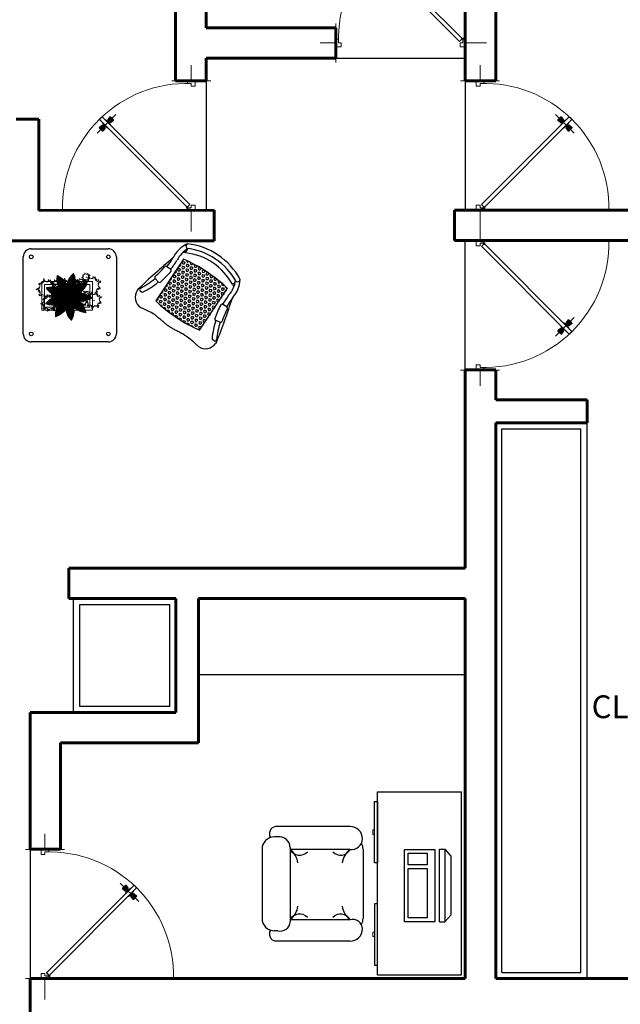
# Model space of a CAD drawing. Extents: x 164 to 342, y -133 to -10.
# Drawn here: x 198 to 202, y -30 to -23 of the extents above; entities that cross this region are included whole.
import ezdxf
from ezdxf.enums import TextEntityAlignment as Align

# ---------------------------------------------------------------- set-up
doc = ezdxf.new("R2010")
doc.units = 0
doc.header["$MEASUREMENT"] = 0
doc.linetypes.add('ACAD_ISO03W100', pattern=[30, 12, -18])
doc.layers.get('0').update_dxf_attribs({"linetype": 'CONTINUOUS'})
for name, color, linetype, lineweight in [('02 CLOSET', 8, 'CONTINUOUS', 5), ('02 MUEBLES', 50, 'CONTINUOUS', 20), ('04 MUEBLES', 21, 'CONTINUOUS', 25), ('07 MATAS A', 96, 'CONTINUOUS', 5), ('07 MATAS B', 90, 'CONTINUOUS', 5), ('GRAMA', 64, 'CONTINUOUS', 5), ('MURO', 1, 'CONTINUOUS', 15), ('MUROS', 1, 'CONTINUOUS', 60), ('Puertas', 4, 'CONTINUOUS', 20)]:
    doc.layers.add(name, color=color, linetype=linetype, lineweight=lineweight)
for name, color, linetype in [('A-HATCHLIGTH', 253, 'CONTINUOUS'), ('APARATOSBAÑOS', 101, 'CONTINUOUS'), ('close', 42, 'CONTINUOUS'), ('FURNITURE', 3, 'CONTINUOUS'), ('MOBILIARIO', 8, 'CONTINUOUS'), ('MUEBLES', 7, 'CONTINUOUS'), ('PERGOLA', 161, 'CONTINUOUS'), ('PISO', 8, 'CONTINUOUS'), ('TEXTO', 2, 'CONTINUOUS')]:
    doc.layers.add(name, color=color, linetype=linetype)
doc.styles.add('RD120', font='romand.shx', dxfattribs={"height": 0.15, "bigfont": 'special'})

# ---------------------------------------------------------------- blocks, each defined once
blk = doc.blocks.new('puerta1mt')
at = {"layer": 'Puertas', "color": 8}
for p, q in [((-0.7389, 0.5825), (-0.5952, 0.7262)), ((-0.6573, 0.6865), (-0.6387, 0.7096)), ((-0.656, 0.685), (-0.637, 0.7085)), ((-0.6532, 0.6822), (-0.6333, 0.7048)), ((-0.6496, 0.6787), (-0.6291, 0.7006)), ((-0.6427, 0.6717), (-0.6209, 0.6923)), ((-0.6392, 0.6682), (-0.6167, 0.6881)), ((-0.6365, 0.6655), (-0.613, 0.6844)), ((-0.628, 0.7009), (-0.6276, 0.7013)), ((-0.6238, 0.6976), (-0.6276, 0.7013)), ((-0.6238, 0.6976), (-0.6201, 0.6939)), ((-0.6993, 0.6446), (-0.7223, 0.626)), ((-0.6977, 0.6432), (-0.7212, 0.6243)), ((-0.6949, 0.6405), (-0.7175, 0.6206)), ((-0.7136, 0.6153), (-0.714, 0.6149)), ((-0.7103, 0.6111), (-0.714, 0.6149)), ((-0.6914, 0.6369), (-0.7133, 0.6164)), ((-0.7103, 0.6111), (-0.7066, 0.6074)), ((-0.6844, 0.63), (-0.705, 0.6082)), ((-0.681, 0.6265), (-0.7008, 0.6039)), ((-0.6782, 0.6237), (-0.6971, 0.6003)), ((-0.6961, 0.66), (-0.6878, 0.6472)), ((-0.6769, 0.6222), (-0.6955, 0.5991)), ((-0.6897, 0.6439), (-0.6925, 0.6411)), ((-0.6891, 0.6433), (-0.6918, 0.6405)), ((-0.6908, 0.6547), (-0.6859, 0.6453)), ((-0.6878, 0.642), (-0.6906, 0.6393)), ((-0.6858, 0.6401), (-0.6886, 0.6373)), ((-0.6851, 0.649), (-0.6838, 0.6432)), ((-0.6814, 0.6356), (-0.6842, 0.6328)), ((-0.6794, 0.6337), (-0.6822, 0.6309)), ((-0.6807, 0.6445), (-0.6816, 0.6409)), ((-0.6781, 0.6324), (-0.6809, 0.6296)), ((-0.6769, 0.6408), (-0.6805, 0.6399)), ((-0.6775, 0.6318), (-0.6803, 0.629)), ((-0.6724, 0.6363), (-0.6782, 0.6376)), ((-0.6668, 0.6307), (-0.6762, 0.6355)), ((-0.6614, 0.6253), (-0.6743, 0.6336)), ((-0.6727, 0.6834), (-0.6599, 0.6751)), ((-0.6674, 0.6781), (-0.658, 0.6732)), ((-0.6618, 0.6724), (-0.6559, 0.6711)), ((-0.6573, 0.6679), (-0.6536, 0.6688)), ((-0.6566, 0.677), (-0.6539, 0.6797)), ((-0.656, 0.6763), (-0.6532, 0.6791)), ((-0.6548, 0.6751), (-0.652, 0.6779)), ((-0.6535, 0.6642), (-0.6526, 0.6678)), ((-0.6528, 0.6731), (-0.65, 0.6759)), ((-0.649, 0.6597), (-0.6503, 0.6655)), ((-0.6483, 0.6687), (-0.6456, 0.6714)), ((-0.6434, 0.6541), (-0.6482, 0.6634)), ((-0.6464, 0.6667), (-0.6436, 0.6695)), ((-0.638, 0.6487), (-0.6463, 0.6615)), ((-0.6451, 0.6654), (-0.6423, 0.6682)), ((-0.6445, 0.6648), (-0.6417, 0.6676)), ((-0.6349, 0.6642), (-0.6119, 0.6828)), ((-1, -0.15), (-1, 0.15)), ((0, -0.15), (0, 0.15)), ((-1, 0), (-1.121, 0)), ((0, 0), (0.1626, 0))]:
    blk.add_line(p, q, dxfattribs=at)
at = {"layer": 'Puertas', "color": 2}
for p, q in [((-0.7219, 0.6887), (-0.7014, 0.7092)), ((-0.7219, 0.6887), (-0.0442, 0.011)), ((-0.0251, 0.033), (-0.7014, 0.7092)), ((-0.6205, 0.6934), (-0.6201, 0.6939)), ((-0.7062, 0.6078), (-0.7066, 0.6074)), ((-0.98, 0.03), (-1, 0.03)), ((-1, -0.03), (-1, 0.03)), ((-0.98, 0), (-0.98, 0.03)), ((-0.96, 0), (-0.98, 0)), ((-0.0442, 0.011), (-0.0394, 0.0159)), ((-0.0408, 0.0173), (-0.0244, 0.0337)), ((-0.0408, 0.0173), (-0.0394, 0.0159)), ((-0.04, 0), (-0.02, 0)), ((-0.0394, 0.0159), (-0.0236, 0.0317)), ((-0.02, 0.0079), (-0.02, 0.0302)), ((-0.02, 0.0079), (-0.018, 0.0079)), ((-0.02, 0), (-0.02, 0.0079)), ((-0.018, 0.0079), (-0.018, 0.0311)), ((-0.018, 0.03), (0, 0.03)), ((0, 0.03), (0, -0.03)), ((-0.96, -0.03), (-1, -0.03)), ((-0.96, -0.03), (-0.96, 0)), ((-0.04, -0.03), (-0.04, 0)), ((-0.04, -0.03), (0, -0.03))]:
    blk.add_line(p, q, dxfattribs=at)
at = {"layer": 'Puertas', "color": 1}
for p, q in [((-0.6774, 0.6852), (-0.6772, 0.6854)), ((-0.6744, 0.6854), (-0.6628, 0.6778)), ((-0.657, 0.6885), (-0.6405, 0.7089)), ((-0.6568, 0.6858), (-0.6462, 0.6752)), ((-0.6376, 0.709), (-0.625, 0.6964)), ((-0.636, 0.7075), (-0.6353, 0.7082)), ((-0.6353, 0.7082), (-0.6243, 0.6972)), ((-0.6124, 0.6839), (-0.625, 0.6964)), ((-0.6132, 0.6861), (-0.6243, 0.6972)), ((-0.614, 0.6854), (-0.6132, 0.6861)), ((-0.7217, 0.6248), (-0.7092, 0.6123)), ((-0.7012, 0.6442), (-0.7216, 0.6278)), ((-0.7202, 0.6233), (-0.7209, 0.6226)), ((-0.7209, 0.6226), (-0.7099, 0.6115)), ((-0.6989, 0.6005), (-0.7099, 0.6115)), ((-0.6966, 0.5997), (-0.7092, 0.6123)), ((-0.6986, 0.6441), (-0.6879, 0.6335)), ((-0.6979, 0.6647), (-0.6981, 0.6645)), ((-0.6981, 0.6616), (-0.6905, 0.6501)), ((-0.6958, 0.6414), (-0.6957, 0.6415)), ((-0.6772, 0.6202), (-0.6936, 0.5999)), ((-0.6928, 0.6415), (-0.6864, 0.6351)), ((-0.6899, 0.6441), (-0.6927, 0.6414)), ((-0.6905, 0.6501), (-0.6903, 0.6499)), ((-0.6903, 0.6471), (-0.6902, 0.6472)), ((-0.6902, 0.6444), (-0.6836, 0.6379)), ((-0.6773, 0.6229), (-0.6879, 0.6335)), ((-0.6799, 0.6286), (-0.6864, 0.6351)), ((-0.677, 0.6313), (-0.6836, 0.6379)), ((-0.6773, 0.6316), (-0.6801, 0.6288)), ((-0.6801, 0.6256), (-0.6799, 0.6258)), ((-0.6743, 0.6311), (-0.6742, 0.6312)), ((-0.6713, 0.6309), (-0.6715, 0.6311)), ((-0.6598, 0.6233), (-0.6713, 0.6309)), ((-0.6628, 0.6778), (-0.6626, 0.6776)), ((-0.6598, 0.6776), (-0.66, 0.6775)), ((-0.6571, 0.6775), (-0.6506, 0.6709)), ((-0.6567, 0.6235), (-0.657, 0.6233)), ((-0.6569, 0.6772), (-0.6541, 0.68)), ((-0.6541, 0.6831), (-0.6542, 0.683)), ((-0.6542, 0.6801), (-0.6478, 0.6737)), ((-0.644, 0.6643), (-0.6506, 0.6709)), ((-0.6413, 0.6672), (-0.6478, 0.6737)), ((-0.6356, 0.6646), (-0.6462, 0.6752)), ((-0.6443, 0.6646), (-0.6415, 0.6674)), ((-0.6439, 0.6616), (-0.644, 0.6615)), ((-0.6437, 0.6586), (-0.6438, 0.6588)), ((-0.636, 0.6471), (-0.6437, 0.6586)), ((-0.6383, 0.6674), (-0.6385, 0.6672)), ((-0.6362, 0.644), (-0.636, 0.6442)), ((-0.6329, 0.6645), (-0.6126, 0.6809)), ((-0.6981, 0.6012), (-0.6989, 0.6005))]:
    blk.add_line(p, q, dxfattribs=at)
at = {"layer": 'Puertas', "color": 2}
for radius in [0.00388, 0.00188]:
    blk.add_circle((-0.0205, 0.0341), radius, dxfattribs=at)
at = {"layer": 'Puertas', "color": 8}
blk.add_arc((-0.0205, 0.0341), 0.9594, 88.77569, 182.03522, dxfattribs=at)
at = {"layer": 'Puertas', "color": 1}
for centre, start, end in [((-0.6758, 0.684), 45, 135), ((-0.6554, 0.6873), 141.07637, 225), ((-0.639, 0.7076), 45, 141.07637), ((-0.7203, 0.6263), 128.92363, 225), ((-0.7, 0.6427), 45, 128.92363), ((-0.6967, 0.6631), 135, 225), ((-0.6943, 0.6401), 45, 135), ((-0.6888, 0.6458), 140.25725, 225), ((-0.6917, 0.6485), 320.25725, 45), ((-0.6813, 0.6272), 315, 45), ((-0.6787, 0.6215), 321.07637, 45), ((-0.6756, 0.6327), 225, 309.74275), ((-0.6729, 0.6297), 45, 129.74275), ((-0.6612, 0.679), 225, 309.74275), ((-0.6586, 0.676), 45, 129.74275), ((-0.6584, 0.6247), 225, 315), ((-0.6528, 0.6815), 135, 225), ((-0.6424, 0.6602), 140.25725, 225), ((-0.6454, 0.6629), 320.25725, 45), ((-0.6399, 0.6686), 225, 315), ((-0.6374, 0.6457), 315, 45), ((-0.6342, 0.666), 225, 308.92363), ((-0.6138, 0.6825), 308.92363, 45), ((-0.6952, 0.6011), 225, 321.07637)]:
    blk.add_arc(centre, 0.002, start, end, dxfattribs=at)
blk = doc.blocks.new('TREE-3')
at = {"layer": 'GRAMA'}
for centre in [(-58.8, 20.5), (-50.2, 35.8), (-47.5, 12.6), (-36.9, 40.4), (-30.9, 49.7), (-15, 60.3), (0.2, 0.7), (18.8, 58.3), (36.7, 45.7), (51.3, 39.1), (53.2, 15.9), (63.2, 9.9), (-54.1, -24.5), (-42.9, -25.2), (-33.6, -43.7), (-25.6, -57), (-11, -47.7), (8.8, -49), (24.1, -57.6), (24.7, -46.4), (46, -38.4), (54.6, -13.9), (57.2, -31.8), (60.5, -4)]:
    blk.add_circle(centre, 2.1, dxfattribs=at)
for centre, start, end in [((-8.6, 76.4), 218.16083, 352.90976), ((40.2, 67.3), 161.97594, 296.72487), ((-69.3, 3.4), 303.80158, 78.55051), ((-53.2, 50.3), 247.6167, 22.36563), ((71.9, 31.5), 146.32287, 281.0718), ((75, -18), 90.13798, 224.88691), ((-50.4, -44.5), 324.47033, 99.21926), ((-6.7, -67.8), 20.65522, 155.40415), ((41.1, -58.4), 46.96541, 181.71434)]:
    blk.add_arc(centre, 25.8, start, end, dxfattribs=at)
blk = doc.blocks.new('Z-PLANTE')
at = {"layer": 'GRAMA'}
for centre in [(-4.5, 61.4), (-2.9, 64.1), (-0.5, 64.9), (0.5, 66.6), (3.4, 68.5), (9.5, 68.2), (12.7, 65.9), (15.3, 64.7), (15.7, 60.5), (18.7, 62.9), (21.1, 63.8), (22.1, 65.4), (25, 67.3), (26.6, 63.8), (29, 64.6), (30, 66.3), (38.9, 67.8), (42.1, 65.5), (44.7, 64.3), (-3.6, 53.3), (-2.4, 59.9), (-1.6, 53.1), (0.1, 49.8), (14.4, 50.8), (16.4, 51.9), (17.4, 48.7), (18.7, 57.8), (20.3, 49.2), (24.1, 50.7), (26.2, 51.8), (37.1, 48.5), (40, 48.9), (43.8, 50.4), (45.1, 60.1), (45.3, 54.8), (45.8, 51.6), (46.4, 56.6), (1.5, 47.4), (39.8, 46.9)]:
    blk.add_circle(centre, 0.377, dxfattribs=at)
for centre, start, end in [((-6.4, 58.3), 303.8016, 78.5505), ((-3.5, 66.7), 247.6167, 22.3656), ((4.6, 71.4), 218.1608, 352.9098), ((13.3, 69.8), 161.9759, 296.7249), ((17.4, 66.4), 218.1608, 352.9098), ((18.1, 65.6), 247.6167, 22.3656), ((25.7, 68.7), 218.1608, 352.9098), ((26.2, 70.2), 218.1608, 352.9098), ((26, 66.4), 247.6167, 22.3656), ((34, 71), 218.1608, 352.9098), ((34, 71.1), 218.1608, 352.9098), ((42.7, 69.4), 161.9759, 296.7249), ((48.4, 63), 146.3229, 281.0718), ((-3, 49.7), 324.4703, 99.2193), ((13.5, 47.2), 46.9654, 181.7143), ((14.7, 45.4), 20.6552, 155.4041), ((23.2, 47.1), 46.9654, 181.7143), ((24.5, 45.2), 20.6552, 155.4041), ((34.3, 45.1), 20.6552, 155.4041), ((42.9, 46.8), 46.9654, 181.7143), ((49, 54), 90.138, 224.8869)]:
    blk.add_arc(centre, 4.64, start, end, dxfattribs=at)
at = {"layer": 'A-HATCHLIGTH'}
for p, xscale, yscale, zscale in [((11.7, 69.1), 0.075, 0.075, 0.075), ((61.1, 59.5), 0.18, 0.18, 0.18), ((18.7, 62.9), 0.075, 0.075, 0.075), ((49.6, 64.6), 0.075, 0.075, 0.075), ((5.2, 39.5), 0.15, 0.15, 0.15), ((23.7, 46.1), 0.075, 0.075, 0.075), ((35.2, 43.6), 0.075, 0.075, 0.075), ((43.8, 50.3), 0.075, 0.075, 0.075), ((50, 48.6), 0.075, 0.075, 0.075), ((59.5, 41.6), 0.15, 0.15, 0.15), ((18.4, 39.6), 0.075, 0.075, 0.075), ((22.1, 33.7), 0.075, 0.075, 0.075), ((31.1, 41.7), 0.075, 0.075, 0.075), ((43.8, 39.6), 0.075, 0.075, 0.075), ((51.3, 35.2), 0.075, 0.075, 0.075)]:
    blk.add_blockref('TREE-3', p, dxfattribs=dict(at, xscale=xscale, yscale=yscale, zscale=zscale))
blk = doc.blocks.new('*X10')
at = {"color": 0}
for p, q in [((637.1, 2077.9), (648, 2088.7)), ((637.3, 2073.6), (650.4, 2086.7)), ((637.4, 2082.5), (645.5, 2090.6)), ((637.7, 2069.5), (652.6, 2084.5)), ((638, 2087.5), (642.9, 2092.4)), ((638.3, 2065.7), (654.8, 2082.3)), ((639.1, 2062.1), (656.9, 2079.9)), ((639.2, 2093.2), (640.1, 2094.1)), ((640.1, 2058.7), (658.8, 2077.4)), ((641.2, 2055.4), (660.6, 2074.8)), ((642.5, 2052.3), (662.3, 2072.1)), ((645.1, 2050.5), (663.9, 2069.3)), ((647.8, 2048.8), (665.4, 2066.3)), ((667.7, 2064.3), (694, 2090.5)), ((667.9, 2060), (694.8, 2086.9)), ((668.9, 2056.6), (695.4, 2083.1)), ((669.8, 2053.1), (695.8, 2079.1)), ((670.5, 2049.3), (696, 2074.8)), ((670.6, 2071.5), (693, 2094)), ((670.9, 2045.4), (695.8, 2070.2)), ((677.2, 2082.5), (689.6, 2094.9)), ((602.1, 2056.1), (605.7, 2059.7)), ((603.7, 2053.2), (610.4, 2060)), ((605.4, 2050.5), (614.8, 2060)), ((607.2, 2047.9), (618.9, 2059.6)), ((609.1, 2045.4), (622.8, 2059.1)), ((611.1, 2043), (626.4, 2058.3)), ((613.2, 2040.7), (629.9, 2057.4)), ((615.5, 2038.5), (633.3, 2056.3)), ((617.9, 2036.5), (636.4, 2055.1)), ((620.3, 2034.5), (639.5, 2053.7)), ((622.9, 2032.7), (642.4, 2052.2)), ((625.6, 2031), (643.9, 2049.3)), ((628.5, 2029.4), (645.5, 2046.4)), ((632.3, 2028.8), (647.2, 2043.7)), ((637.3, 2029.4), (649, 2041.1)), ((641.8, 2029.5), (650.9, 2038.6)), ((646.1, 2029.4), (652.9, 2036.2)), ((650.1, 2029), (655.1, 2033.9)), ((650.3, 2046.9), (666.7, 2063.3)), ((652.8, 2044.9), (666.2, 2058.3)), ((655.1, 2042.8), (665.3, 2053)), ((657.3, 2040.6), (664.9, 2048.1)), ((659.4, 2038.3), (664.8, 2043.7)), ((661.4, 2035.8), (665.1, 2039.5)), ((663.3, 2033.3), (665.6, 2035.6)), ((670.6, 2031.8), (675, 2036.2)), ((671, 2036.6), (694.1, 2059.7)), ((671.1, 2041.2), (695.2, 2065.2)), ((673.7, 2026.1), (710.3, 2062.6)), ((681.1, 2029.1), (716, 2064)), ((687.2, 2030.7), (721.2, 2064.7)), ((688.4, 2045.2), (703.5, 2060.2)), ((692.1, 2053.3), (694.3, 2055.5)), ((692.6, 2031.7), (725.9, 2065)), ((697.5, 2032.1), (730.3, 2064.9)), ((701.9, 2032.2), (733.3, 2063.5)), ((706.1, 2031.9), (729.5, 2055.3)), ((596.1, 2005.9), (612.2, 2022)), ((599.2, 2004.6), (620.3, 2025.7)), ((602.5, 2003.5), (626.7, 2027.7)), ((606, 2002.5), (631.4, 2028)), ((609.6, 2001.7), (634.5, 2026.7)), ((613.4, 2001.1), (637.8, 2025.5)), ((617.5, 2000.7), (641.2, 2024.5)), ((621.8, 2000.7), (644.8, 2023.6)), ((622.1, 1965.6), (659.2, 2002.7)), ((622.5, 1970.4), (661.2, 2009.2)), ((623.3, 1975.7), (665, 2017.4)), ((624.9, 1981.6), (652.7, 2009.4)), ((626.5, 2000.9), (648.5, 2023)), ((627.6, 1988.8), (643.9, 2005.1)), ((631.6, 2001.6), (652.5, 2022.5)), ((633.6, 1999.2), (637.2, 2002.8)), ((648.3, 2013.9), (656.7, 2022.3)), ((653.9, 2028.4), (657.3, 2031.8)), ((657.5, 2027.6), (659.7, 2029.7)), ((658.7, 2019.9), (661.3, 2022.5)), ((659.4, 1989.6), (673.6, 2003.9)), ((661, 2026.6), (662.2, 2027.8)), ((664.1, 1998.8), (672.4, 2007.1)), ((664.2, 2025.4), (664.8, 2025.9)), ((665, 2030.6), (666.3, 2031.9)), ((665.8, 2022.6), (666.2, 2023)), ((666.5, 2005.6), (671.3, 2010.4)), ((666.7, 2027.8), (667.2, 2028.4)), ((667.4, 2024.1), (667.5, 2024.2)), ((667.8, 2011.4), (670.4, 2013.9)), ((668.2, 2024.9), (668.3, 2025)), ((668.6, 2016.5), (669.6, 2017.5)), ((668.9, 2021.2), (669.1, 2021.4)), ((669.6, 2026.4), (670.2, 2027)), ((669.9, 2022.2), (670, 2022.3)), ((670.8, 2023.1), (670.9, 2023.3)), ((671.8, 2019.7), (672.3, 2020.2)), ((673.6, 2017.1), (674.7, 2018.2)), ((674.4, 2022.3), (675.2, 2023.2)), ((675.3, 2014.4), (677.2, 2016.3)), ((676.9, 2011.6), (679.9, 2014.5)), ((677.8, 2021.3), (679.9, 2023.4)), ((678.4, 2008.6), (682.6, 2012.9)), ((679.7, 2005.5), (685.5, 2011.3)), ((680.8, 2002.3), (688.5, 2009.9)), ((681.1, 2020.2), (684.9, 2024)), ((681.9, 1998.8), (691.7, 2008.7)), ((682.7, 1995.3), (695, 2007.5)), ((683.3, 1991.5), (698.4, 2006.6)), ((683.8, 1987.5), (702.1, 2005.8)), ((684.2, 2018.9), (690.5, 2025.1)), ((685.9, 1985.2), (704.7, 2004)), ((687.2, 2017.4), (696.9, 2027.2)), ((690.1, 2015.9), (705.2, 2031)), ((692.8, 2014.2), (710.1, 2031.5)), ((695.4, 2012.4), (713.8, 2030.8)), ((697.9, 2010.5), (717.3, 2029.9)), ((700.3, 2008.4), (720.7, 2028.8)), ((702.6, 2006.3), (723.9, 2027.6)), ((705.9, 2005.2), (727, 2026.3)), ((710, 2004.8), (729.9, 2024.8)), ((714.3, 2004.8), (732.7, 2023.2)), ((718.9, 2005), (735.4, 2021.5)), ((724, 2005.7), (738, 2019.6)), ((729.7, 2006.9), (740.4, 2017.6)), ((736.3, 2009.1), (742.8, 2015.6)), ((744.9, 2013.2), (745, 2013.4)), ((624, 1963.1), (658, 1997.1)), ((630.8, 1965.4), (657.4, 1992.1)), ((639.9, 1970.2), (657.2, 1987.5)), ((657.4, 1983.2), (675, 2000.9)), ((657.7, 1979.2), (676.5, 1998)), ((658.4, 1975.3), (678.2, 1995.2)), ((659.2, 1971.7), (679.9, 1992.5)), ((660.1, 1968.3), (681.8, 1990)), ((661.3, 1965), (683.8, 1987.5)), ((662.6, 1961.9), (683.9, 1983.2)), ((664, 1958.9), (683.8, 1978.7)), ((665.5, 1956), (683.2, 1973.7)), ((688.1, 1983), (706.8, 2001.7)), ((690.5, 1980.9), (708.7, 1999.2)), ((692.9, 1978.9), (710.5, 1996.6)), ((695.4, 1977.1), (712.2, 1993.9)), ((698.1, 1975.3), (713.8, 1991)), ((700.9, 1973.7), (715.3, 1988.1)), ((703.8, 1972.2), (716.6, 1985)), ((706.8, 1970.8), (717.8, 1981.7)), ((710, 1969.5), (718.8, 1978.3)), ((713.3, 1968.5), (719.6, 1974.7)), ((716.8, 1967.5), (720.3, 1971)), ((667.2, 1953.3), (682.1, 1968.2)), ((669, 1950.6), (680.2, 1961.8)), ((670.9, 1948.1), (676.6, 1953.8)), ((720.5, 1966.8), (720.7, 1967))]:
    blk.add_line(p, q, dxfattribs=at)
blk = doc.blocks.new('*X11')
at = {"color": 0}
for p, q in [((643.9, 2049.3), (645.1, 2050.5)), ((645.5, 2046.4), (647.8, 2048.8)), ((647.2, 2043.7), (650.3, 2046.9)), ((649, 2041.1), (652.8, 2044.9)), ((650.9, 2038.6), (655.1, 2042.8)), ((652.9, 2036.2), (657.3, 2040.6)), ((655.1, 2033.9), (659.4, 2038.3)), ((657.3, 2031.8), (661.4, 2035.8)), ((664.8, 2043.7), (670.5, 2049.3)), ((664.9, 2048.1), (669.8, 2053.1)), ((665.1, 2039.5), (670.9, 2045.4)), ((665.3, 2053), (668.9, 2056.6)), ((665.6, 2035.6), (671.1, 2041.2)), ((666.2, 2058.3), (667.9, 2060)), ((666.3, 2031.9), (671, 2036.6)), ((670.2, 2027), (688.4, 2045.2)), ((675, 2036.2), (692.1, 2053.3)), ((631.4, 2028), (632.3, 2028.8)), ((634.5, 2026.7), (637.3, 2029.4)), ((637.2, 2002.8), (648.3, 2013.9)), ((637.8, 2025.5), (641.8, 2029.5)), ((641.2, 2024.5), (646.1, 2029.4)), ((643.9, 2005.1), (658.7, 2019.9)), ((644.8, 2023.6), (650.1, 2029)), ((648.5, 2023), (653.9, 2028.4)), ((652.5, 2022.5), (657.5, 2027.6)), ((652.7, 2009.4), (665.8, 2022.6)), ((656.7, 2022.3), (661, 2026.6)), ((658, 1997.1), (666.5, 2005.6)), ((659.2, 2002.7), (667.8, 2011.4)), ((659.7, 2029.7), (663.3, 2033.3)), ((661.2, 2009.2), (668.6, 2016.5)), ((661.3, 2022.5), (664.2, 2025.4)), ((662.2, 2027.8), (665, 2030.6)), ((664.8, 2025.9), (666.7, 2027.8)), ((665, 2017.4), (668.9, 2021.2)), ((666.2, 2023), (667.4, 2024.1)), ((667.2, 2028.4), (670.6, 2031.8)), ((667.5, 2024.2), (668.2, 2024.9)), ((668.3, 2025), (669.6, 2026.4)), ((669.1, 2021.4), (669.9, 2022.2)), ((669.6, 2017.5), (671.8, 2019.7)), ((670, 2022.3), (670.8, 2023.1)), ((670.4, 2013.9), (673.6, 2017.1)), ((670.9, 2023.3), (673.7, 2026.1)), ((671.3, 2010.4), (675.3, 2014.4)), ((672.3, 2020.2), (674.4, 2022.3)), ((672.4, 2007.1), (676.9, 2011.6)), ((673.6, 2003.9), (678.4, 2008.6)), ((674.7, 2018.2), (677.8, 2021.3)), ((675, 2000.9), (679.7, 2005.5)), ((675.2, 2023.2), (681.1, 2029.1)), ((676.5, 1998), (680.8, 2002.3)), ((677.2, 2016.3), (681.1, 2020.2)), ((679.9, 2023.4), (687.2, 2030.7)), ((679.9, 2014.5), (684.2, 2018.9)), ((682.6, 2012.9), (687.2, 2017.4)), ((684.9, 2024), (692.6, 2031.7)), ((685.5, 2011.3), (690.1, 2015.9)), ((688.5, 2009.9), (692.8, 2014.2)), ((690.5, 2025.1), (697.5, 2032.1)), ((691.7, 2008.7), (695.4, 2012.4)), ((695, 2007.5), (697.9, 2010.5)), ((696.9, 2027.2), (701.9, 2032.2)), ((698.4, 2006.6), (700.3, 2008.4)), ((702.1, 2005.8), (702.6, 2006.3)), ((705.2, 2031), (706.1, 2031.9)), ((657.2, 1987.5), (659.4, 1989.6)), ((657.4, 1992.1), (664.1, 1998.8)), ((678.2, 1995.2), (681.9, 1998.8)), ((679.9, 1992.5), (682.7, 1995.3)), ((681.8, 1990), (683.3, 1991.5))]:
    blk.add_line(p, q, dxfattribs=at)
blk = doc.blocks.new('MATA01')
at = {"layer": '07 MATAS B'}
for centre, major_axis, start_param, end_param in [((0.193, 0.353), (0.284, 0.284), 2.077404, 3.418243), ((-0.393, 0.111), (-0.287, 0.287), 3.655888, 4.981351), ((0.373, 0.146), (-0.284, 0.284), -0.191524, 1.149315), ((-0.232, 0.337), (0.287, 0.287), 4.528552, 5.854016), ((-0.372, -0.165), (-0.287, 0.287), 4.35402, 5.679483), ((-0.078, 0.397), (0.284, 0.284), 2.775536, 4.116374), ((0.377, -0.129), (0.284, 0.284), 0.681141, 2.021979), ((0.036, 0.406), (0.287, 0.287), 3.830421, 5.155884), ((-0.177, -0.363), (0.287, 0.287), 0.339762, 1.665226), ((-0.314, 0.256), (-0.284, 0.284), 1.902871, 3.24371), ((0.099, -0.39), (0.287, 0.287), 1.037894, 2.363358), ((-0.404, -0.003), (0.284, 0.284), 4.171799, 5.512638), ((0.327, -0.233), (0.287, 0.287), 1.736026, 3.061489), ((0.203, -0.342), (-0.284, 0.284), 4.695398, 6.036236), ((-0.306, -0.26), (0.284, 0.284), 4.869931, 6.210769), ((-0.067, -0.394), (-0.284, 0.284), 3.997266, 5.338105), ((0.402, 0.034), (-0.287, 0.287), 0.863361, 2.188825), ((0.287, 0.287), (-0.287, 0.287), 1.561493, 2.886956)]:
    blk.add_ellipse(centre, major_axis=major_axis, ratio=1, start_param=start_param, end_param=end_param, dxfattribs=at)
at = {"layer": '07 MATAS B', "color": 8}
for centre, major_axis, start_param, end_param in [((0.321, 0.079), (0.284, 0.284), 1.592145, 1.825), ((-0.015, 0.339), (0.287, 0.287), 4.716045, 4.944319)]:
    blk.add_ellipse(centre, major_axis=major_axis, ratio=1, start_param=start_param, end_param=end_param, dxfattribs=at)
at = {"layer": '07 MATAS B', "xscale": 0.006495343859249658, "yscale": 0.006495343859249658, "zscale": 0.006495343859249658}
for name in ['*X10', '*X11']:
    blk.add_blockref(name, (-4.347, -13.14), dxfattribs=at)
blk = doc.blocks.new('A$C33ED0573')
at = {"layer": 'MUEBLES'}
h = blk.add_hatch(dxfattribs=at)
h.set_pattern_fill('HEX', color=8, scale=0.071442, angle=97.75719, style=0)
h.set_pattern_definition([(90.23152, (-16.935005, 20.475077), (-0.0154675205, -6.2501e-05), [0.00893025, -0.0178605]), (210.23152, (-16.935005, 20.475077), (0.007787888, -0.013364015), [0.00893025, -0.0178605]), (150.23152, (-16.93504, 20.484007), (-0.007679633, -0.013426516), [0.00893025, -0.0178605])])
h.paths.add_polyline_path([(0.4823, 0.4783, 0.085825), (0.1362, 0.4771), (0.1375, 0.1466, 0.085825), (0.4836, 0.1482)])
for p, q in [((0.1112, 0.5654), (0.0817, 0.5708)), ((0.1352, 0.5615), (0.1112, 0.5654)), ((0.1562, 0.5592), (0.1352, 0.5615)), ((0.1769, 0.5584), (0.1562, 0.5592)), ((0.2001, 0.5591), (0.1769, 0.5584)), ((0.4447, 0.5579), (0.4654, 0.5586)), ((0.4654, 0.5586), (0.4864, 0.5608)), ((0.4864, 0.5608), (0.5104, 0.5646)), ((0.5104, 0.5646), (0.54, 0.5699)), ((0, 0.4815), (0, 0.4895)), ((0.0175, 0.4814), (0.029, 0.4814)), ((0.6038, 0.4803), (0.5922, 0.4803)), ((0.6213, 0.4803), (0.6213, 0.4883)), ((0.0533, 0.3594), (0.0831, 0.3663)), ((0.5675, 0.3584), (0.5377, 0.3654)), ((0.0728, 0.2496), (0.1034, 0.251)), ((0.5475, 0.2487), (0.5169, 0.2501))]:
    blk.add_line(p, q, dxfattribs=at)
at = {"layer": 'MUEBLES', "color": 8}
for p, q in [((0.1362, 0.4771), (0.1375, 0.1466)), ((0.4836, 0.1482), (0.4823, 0.4783))]:
    blk.add_line(p, q, dxfattribs=at)
at = {"layer": 'MUEBLES'}
blk.add_lwpolyline([(0.2001, 0.5591), (0.2102, 0.5599), (0.2195, 0.5607), (0.228, 0.5615), (0.2359, 0.5622), (0.2432, 0.563), (0.2501, 0.5637), (0.2567, 0.5643), (0.2631, 0.565), (0.2693, 0.5657), (0.2754, 0.5664), (0.2814, 0.567), (0.2874, 0.5675), (0.2933, 0.5679), (0.2992, 0.5683), (0.305, 0.5685), (0.3108, 0.5686), (0.3166, 0.5685), (0.3224, 0.5682), (0.3281, 0.5679), (0.3338, 0.5674), (0.3394, 0.5669), (0.3449, 0.5663), (0.3503, 0.5658), (0.3555, 0.5652), (0.3606, 0.5646), (0.3656, 0.564), (0.3704, 0.5635), (0.3752, 0.563), (0.38, 0.5625), (0.3847, 0.562), (0.3895, 0.5615), (0.3944, 0.5611), (0.3993, 0.5606), (0.4045, 0.5602), (0.4099, 0.5597), (0.4157, 0.5593), (0.422, 0.5589), (0.4289, 0.5585), (0.4364, 0.5582), (0.4447, 0.5579)], dxfattribs=at)
for centre, radius, start, end in [((0.0815, 0.4893), 0.0815, 89.88632, 179.88632), ((0.5398, 0.4884), 0.0815, 359.88632, 89.88632), ((3.6755, 1.2408), 3.7531, 191.6722, 196.38632), ((0.0174, 0.4713), 0.0102, 89.88632, 208.50537), ((-0.4754, 0.2036), 0.5507, 16.42337, 28.50537), ((0.029, 0.4712), 0.0102, 27.94926, 89.88632), ((-0.4754, 0.2036), 0.5813, 16.24475, 27.94926), ((1.0956, 0.2005), 0.5813, 151.82337, 163.52788), ((-3.0512, 1.2541), 3.7531, 343.38631, 348.10043), ((1.0956, 0.2005), 0.5507, 151.26726, 163.34926), ((0.5922, 0.4701), 0.0102, 89.88632, 151.82337), ((0.6038, 0.4701), 0.0102, 331.26726, 89.88632), ((0.0556, 0.3495), 0.0102, 103.02894, 195.36239), ((-0.4754, 0.2036), 0.5405, 5.85698, 15.36239), ((0.0854, 0.3564), 0.0102, 15.23967, 103.02894), ((-0.4754, 0.2036), 0.5914, 5.68145, 15.23967), ((1.0956, 0.2005), 0.5914, 164.53296, 174.09118), ((0.5354, 0.3555), 0.0102, 76.74369, 164.53296), ((1.0956, 0.2005), 0.5405, 164.41024, 173.91565), ((0.5652, 0.3485), 0.0102, 344.41024, 76.74369), ((0.103, 0.2611), 0.0102, 272.52119, 5.68145), ((0.5174, 0.2603), 0.0102, 174.09118, 267.25144), ((0.0724, 0.2598), 0.0102, 185.85698, 272.52119), ((-0.4754, 0.2036), 0.5507, 357.75211, 4.79605), ((-0.4754, 0.2036), 0.5813, 357.75211, 4.67642), ((1.0956, 0.2005), 0.5813, 175.09621, 182.02052), ((1.0956, 0.2005), 0.5507, 174.97658, 182.02052), ((0.548, 0.2588), 0.0102, 267.25144, 353.91565), ((0.2816, 0.1539), 0.2086, 172.2727, 209.45717), ((0.2816, 0.1539), 0.1781, 172.2727, 206.58009), ((0.3384, 0.1538), 0.1781, 333.19254, 7.49993), ((0.3384, 0.1538), 0.2086, 330.31546, 7.49993), ((0.1183, 0.059), 0.0199, 102.46596, 202.7512), ((0.1532, 0.1521), 0.0574, 216.78606, 238.25657), ((0.3106, 0.4579), 0.4274, 242.60858, 297.16405), ((0.1559, 0.088), 0.0363, 148.11788, 202.24167), ((0.3106, 0.4579), 0.3968, 242.12988, 297.64275), ((0.4638, 0.0874), 0.0363, 337.53096, 31.65475), ((0.4668, 0.1515), 0.0574, 301.51606, 322.98657), ((0.5013, 0.0583), 0.0199, 337.02143, 77.30667), ((0.3106, 0.4579), 0.4579, 242.60858, 297.16405)]:
    blk.add_arc(centre, radius, start, end, dxfattribs=at)
at = {"layer": 'MUEBLES', "color": 8}
for centre, start, end in [((0.3126, -0.5231), 80.38173, 100.08131), ((0.3058, 1.1482), 260.38173, 280.08131)]:
    blk.add_arc(centre, 1.0157, start, end, dxfattribs=at)
blk = doc.blocks.new('RECTANG')
for p, q in [((1, 1), (0, 1)), ((0, 1), (0, 0)), ((1, 0), (1, 1)), ((0, 0), (1, 0))]:
    blk.add_line(p, q)
blk = doc.blocks.new('KEYBOARD', base_point=(60, 294))
for p, xscale, yscale, zscale in [((60, 294), 19, 8, 19), ((61, 295), 13, 5, 13), ((75, 295), 3, 5, 3)]:
    blk.add_blockref('RECTANG', p, dxfattribs=dict(xscale=xscale, yscale=yscale, zscale=zscale))
blk = doc.blocks.new('SILLON1')
at = {"color": 55, "ltscale": 0.03}
blk.add_line((270.3557, -16.6273), (270.3557, -16.6273), dxfattribs=at)
blk.add_line((270.3557, -16.6273), (270.3557, -16.6273), dxfattribs=at)
blk.add_line((270.3557, -16.6273), (270.3557, -16.6273), dxfattribs=at)
blk.add_line((270.3557, -16.6273), (270.3557, -16.6273), dxfattribs=at)
blk.add_line((270.3557, -16.6273), (270.3557, -16.6273), dxfattribs=at)
blk.add_line((270.3557, -16.6273), (270.3557, -16.6273), dxfattribs=at)
blk.add_line((270.3557, -16.6273), (270.3557, -16.6273), dxfattribs=at)
blk.add_line((270.3557, -16.6273), (270.3557, -16.6273), dxfattribs=at)
at = {"layer": 'MOBILIARIO'}
for p, q in [((270.5066, -16.5715), (270.9607, -16.5715)), ((270.3567, -16.6569), (270.3567, -17.147)), ((270.5073, -16.6569), (270.5073, -17.0499)), ((270.9696, -16.6569), (270.9696, -17.0499)), ((271.1106, -16.6569), (271.1106, -17.147)), ((270.494, -17.0499), (270.9829, -17.0499)), ((270.4251, -17.1316), (270.4251, -17.1535)), ((271.0422, -17.1316), (271.0422, -17.1535)), ((270.5068, -17.2352), (270.9605, -17.2352))]:
    blk.add_line(p, q, dxfattribs=at)
for centre, radius, start, end in [((270.4384, -16.6569), 0.0817, 90, 180), ((270.4364, -16.6468), 0.0716, 351.88234, 88.38494), ((270.5066, -16.6532), 0.0817, 90, 117.84843), ((270.9607, -16.6532), 0.0817, 62.15157, 90), ((271.0326, -16.6403), 0.0652, 93.30502, 194.77997), ((271.0289, -16.6569), 0.0817, 360, 90), ((270.4765, -16.7186), 0.0689, 311.86783, 63.46395), ((270.6195, -16.5648), 0.1452, 219.39841, 260.84235), ((270.8574, -16.5648), 0.1452, 279.15765, 320.60159), ((271.0004, -16.7186), 0.0689, 116.53605, 228.13217), ((270.4765, -16.9883), 0.0689, 296.53605, 48.13217), ((271.0004, -16.9883), 0.0689, 131.86783, 243.46395), ((270.6195, -17.1421), 0.1452, 99.15765, 140.60159), ((270.8574, -17.1421), 0.1452, 39.39841, 80.84235), ((270.496, -17.1215), 0.0716, 91.61506, 188.11766), ((270.9792, -17.115), 0.0652, 345.22003, 86.69498), ((270.4047, -17.1382), 0.0488, 190.44438, 300.69706), ((271.0626, -17.1382), 0.0488, 239.30294, 349.55562), ((270.5068, -17.1535), 0.0817, 180, 270), ((270.9605, -17.1535), 0.0817, 270, 360)]:
    blk.add_arc(centre, radius, start, end, dxfattribs=at)

msp = doc.modelspace()

# ---------------------------------------------------------------- linework, layer by layer
at = {"layer": '02 CLOSET', "lineweight": 0}
for points in [[(198.1235, -24.8732), (198.1235, -25.0605), (198.4579, -25.0605), (198.4579, -24.8732)], [(198.1422, -24.8918), (198.1422, -25.0419), (198.4393, -25.0419), (198.4393, -24.8918)]]:
    msp.add_lwpolyline(points, close=True, dxfattribs=at)
at = {"layer": '04 MUEBLES'}
for p, q in [((198.0547, -24.6577), (198.5609, -24.6577)), ((198.002, -25.2168), (198.002, -24.7103)), ((198.6136, -24.7103), (198.6136, -25.2168)), ((198.5609, -25.2695), (198.0547, -25.2695))]:
    msp.add_line(p, q, dxfattribs=at)
for centre in [(198.0547, -24.7103), (198.5609, -24.7103), (198.0547, -25.2168), (198.5609, -25.2168)]:
    msp.add_circle(centre, 0.0121, dxfattribs=at)
for centre, start, end in [((198.0547, -24.7103), 90, 180), ((198.5609, -24.7103), 0, 90), ((198.0547, -25.2168), 180, 270), ((198.5609, -25.2168), 270, 0)]:
    msp.add_arc(centre, 0.0527, start, end, dxfattribs=at)
at = {"layer": 'close'}
for p, q in [((201.7057, -29.4551), (201.7057, -25.8008)), ((201.1457, -29.4151), (201.1457, -25.8408)), ((201.1457, -25.8408), (201.6657, -25.8408)), ((201.6657, -29.4151), (201.6657, -25.8408)), ((198.3327, -27.7063), (198.3329, -26.9565)), ((198.3727, -27.6663), (198.3729, -26.9965)), ((198.3729, -26.9965), (198.9642, -26.9965)), ((198.964, -27.6663), (198.9642, -26.9965)), ((199.1542, -27.4565), (200.9058, -27.4565)), ((198.964, -27.6663), (198.3727, -27.6663)), ((201.1457, -29.4151), (201.6657, -29.4151))]:
    msp.add_line(p, q, dxfattribs=at)
at = {"layer": 'FURNITURE'}
for p, q in [((200.7362, -29.0831), (200.7362, -28.6045)), ((200.7362, -28.6045), (200.7716, -28.6045)), ((200.7716, -28.6045), (200.8109, -28.651)), ((200.7716, -28.6045), (200.7716, -29.0831)), ((200.8109, -28.651), (200.8109, -29.038)), ((200.8109, -29.038), (200.7716, -29.0831)), ((200.7362, -29.0831), (200.7716, -29.0831))]:
    msp.add_line(p, q, dxfattribs=at)
at = {"layer": 'MURO', "color": 41}
for points in [[(200.3094, -28.4778), (200.3094, -28.5072), (200.2976, -28.5072), (200.2976, -28.4778)], [(200.3094, -29.15), (200.3094, -29.1795), (200.2976, -29.1795), (200.2976, -29.15)]]:
    msp.add_lwpolyline(points, close=True, dxfattribs=at)
at = {"layer": 'MUROS', "ltscale": 0.5}
for p, q in [((199.0031, -23.5532), (199.0031, -19.801)), ((199.2031, -23.2041), (199.2031, -19.801)), ((200.9059, -23.5531), (200.9059, -19.801)), ((201.1059, -23.5531), (201.1059, -19.801)), ((200.0558, -23.2041), (199.2031, -23.2041)), ((200.0558, -23.2041), (200.0558, -23.4041)), ((199.2031, -23.5531), (199.2031, -23.4041)), ((200.0558, -23.4041), (199.2031, -23.4041)), ((197.9554, -23.8051), (198.1054, -23.8051)), ((198.1054, -23.8051), (198.1055, -24.4049)), ((199.2559, -24.6045), (199.2559, -24.4045)), ((200.8343, -24.4039), (200.8344, -24.604)), ((199.2559, -24.6045), (196.0077, -24.6045)), ((200.8344, -24.604), (204.8464, -24.604)), ((200.9059, -26.7565), (200.9057, -25.4539)), ((201.1057, -25.6508), (201.1057, -25.4539)), ((201.1057, -25.6508), (201.7057, -25.6508)), ((201.7057, -25.8008), (201.7057, -25.6508)), ((201.1057, -29.4551), (201.1057, -25.8008)), ((201.1057, -25.8008), (201.7057, -25.8008)), ((198.3024, -26.9565), (198.3024, -26.7565)), ((198.3024, -26.7565), (200.9058, -26.7565)), ((198.3024, -26.9565), (199.0042, -26.9565)), ((199.004, -27.7063), (199.0042, -26.9565)), ((199.154, -27.9063), (199.1542, -26.9565)), ((199.1542, -26.9565), (200.9058, -26.9565)), ((200.9058, -26.9565), (200.9057, -29.4551)), ((198.0473, -28.6051), (198.0473, -27.7063)), ((199.004, -27.7063), (198.0473, -27.7063)), ((198.2473, -28.6051), (198.2473, -27.9063)), ((199.154, -27.9063), (198.2473, -27.9063)), ((198.0473, -28.6051), (198.2473, -28.6051)), ((198.0473, -32.7554), (198.0473, -29.4551)), ((198.0473, -29.4551), (200.9057, -29.4551)), ((201.1057, -29.4551), (204.8464, -29.4551))]:
    msp.add_line(p, q, dxfattribs=at)
at = {"layer": 'MUROS'}
for p, q in [((199.0031, -23.5532), (199.2031, -23.5531)), ((200.9059, -23.5532), (201.1059, -23.5531)), ((198.1055, -24.4049), (199.2559, -24.4045)), ((200.8343, -24.4039), (202.0945, -24.4036)), ((200.9057, -25.4539), (201.1057, -25.4539))]:
    msp.add_line(p, q, dxfattribs=at)
at = {"layer": 'PERGOLA', "linetype": 'ACAD_ISO03W100'}
for p, q in [((200.33, -28.2276), (200.8805, -28.2276)), ((200.33, -29.4297), (200.33, -28.2276)), ((200.8805, -29.4297), (200.8805, -28.2276)), ((200.33, -29.4297), (200.8805, -29.4297))]:
    msp.add_line(p, q, dxfattribs=at)
for points in [[(200.33, -28.291), (200.33, -28.694), (200.3094, -28.694), (200.3094, -28.291)], [(200.33, -29.3662), (200.33, -28.9633), (200.3094, -28.9633), (200.3094, -29.3662)]]:
    msp.add_lwpolyline(points, close=True, dxfattribs=at)
at = {"layer": 'PISO', "ltscale": 0.5}
msp.add_line((200.0558, -23.4041), (200.9061, -23.4041), dxfattribs=at)
at = {"layer": 'PISO'}
for p, q in [((199.2031, -23.5532), (199.2031, -24.4045)), ((200.9059, -23.5532), (200.9059, -24.4045)), ((200.9059, -25.4548), (200.9059, -24.6034)), ((198.0473, -28.6051), (198.0473, -29.4551))]:
    msp.add_line(p, q, dxfattribs=at)

# ---------------------------------------------------------------- block references
at = {"xscale": 0.8503575003740877, "yscale": 0.8503575003740877, "zscale": 0.8503575003740877}
msp.add_blockref('puerta1mt', (200.9061, -23.3041), dxfattribs=at)
for p, xscale, yscale, zscale, rotation in [((199.1059, -24.4046), -0.8513924419782057, 0.8513924419782057, 0.851392441978291, 90), ((201.0031, -24.4046), 0.8513924419782057, 0.8513924419782057, 0.8513924419782057, 270), ((201.0031, -24.6034), -0.8513924419782057, 0.8513924419782057, 0.851392441978291, 270), ((198.1445, -29.4551), 0.8496766493047403, 0.8496766493047403, 0.8496766493047403, 270)]:
    msp.add_blockref('puerta1mt', p, dxfattribs=dict(xscale=xscale, yscale=yscale, zscale=zscale, rotation=rotation))
at = {"layer": '02 MUEBLES', "xscale": -0.3136059255630244, "yscale": 0.3136059255630244, "zscale": 0.3136059255637196, "rotation": 90}
msp.add_blockref('MATA01', (198.2992, -24.9735), dxfattribs=at)
at = {"layer": '07 MATAS A', "xscale": -0.005345374691823383, "yscale": 0.005345374691387406, "zscale": 0.005345374692070822, "rotation": 5.944190416992186}
msp.add_blockref('Z-PLANTE', (198.5167, -25.2056), dxfattribs=at)
at = {"layer": 'APARATOSBAÑOS', "linetype": 'Continuous', "ltscale": 0.175, "rotation": 146.1444885029432}
msp.add_blockref('A$C33ED0573', (199.5393, -24.8718), dxfattribs=at)
at = {"layer": 'FURNITURE', "xscale": -0.02500431962062066, "yscale": 0.02500431962062066, "zscale": 0.02500431962060049, "rotation": 270}
msp.add_blockref('KEYBOARD', (200.5058, -29.0814), dxfattribs=at)
at = {"layer": 'MURO', "rotation": 270}
msp.add_blockref('SILLON1', (216.8057, 241.9013), dxfattribs=at)

# ---------------------------------------------------------------- texts
at = {"layer": 'TEXTO', "style": 'RD120'}
msp.add_text('CLOSET', height=0.15, dxfattribs=at).set_placement((201.7359, -27.79), align=Align.BOTTOM_LEFT)

doc.saveas('drawing.dxf')
